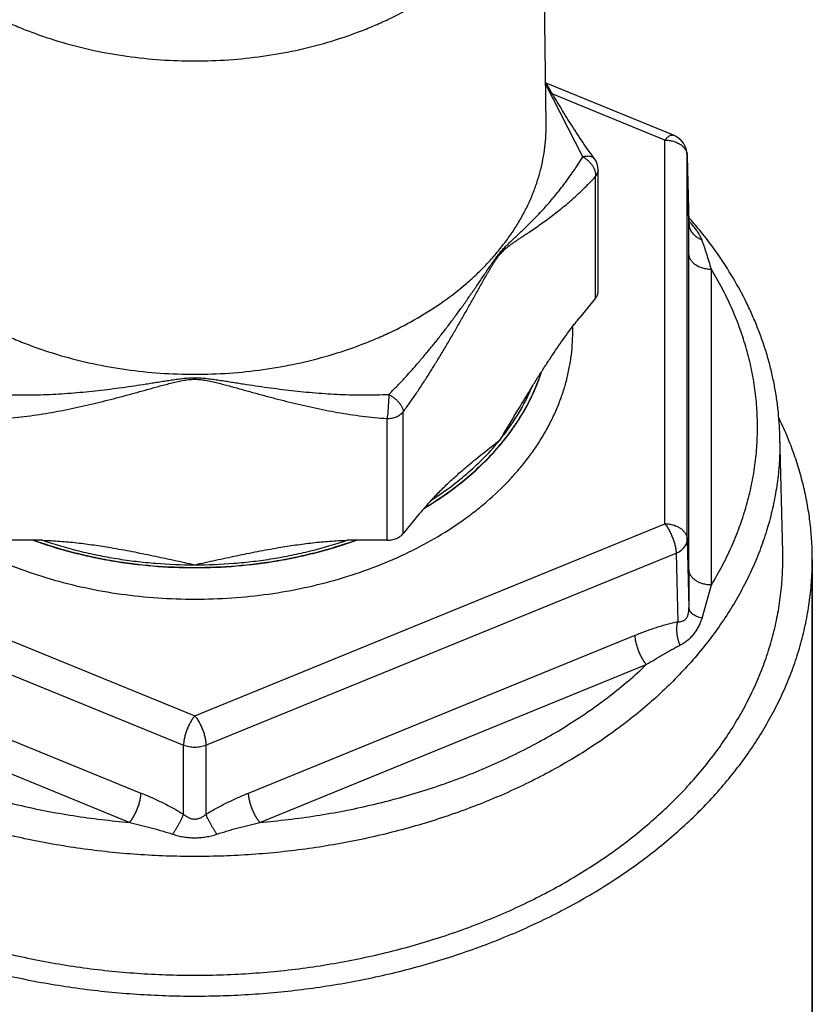
# Model space of a CAD drawing. Units: inches. Extents: x 0 to 22.3, y -0.1 to 17.2.
# Drawn here: x 10.4 to 10.9, y 2.5 to 3.2 of the extents above; entities that cross this region are included whole.
import ezdxf

# ---------------------------------------------------------------- set-up
doc = ezdxf.new("R2010")
doc.units = ezdxf.units.IN
doc.header["$LTSCALE"] = 1.21
doc.header["$MEASUREMENT"] = 0
doc.layers.get('0').update_dxf_attribs({"linetype": 'CONTINUOUS'})
doc.layers.add('AXIS', color=7, linetype='CONTINUOUS')

msp = doc.modelspace()

# ---------------------------------------------------------------- linework, layer by layer
at = {"color": 9, "linetype": 'CONTINUOUS'}
for p, q in [((10.78653, 3.01445), (10.78653, 3.09575)), ((10.64724, 2.8527), (10.64724, 2.934)), ((10.65807, 2.85712), (10.65807, 2.93842))]:
    msp.add_line(p, q, dxfattribs=at)
at = {"color": 7, "linetype": 'CONTINUOUS'}
for p, q in [((10.78653, 3.01445), (10.77584, 3.00137)), ((10.66875, 2.87021), (10.65807, 2.85712)), ((10.41169, 2.8527), (10.39032, 2.8527)), ((10.41131, 2.8527), (10.41165, 2.85258)), ((10.64724, 2.8527), (10.62587, 2.8527)), ((10.62592, 2.85258), (10.62625, 2.8527)), ((10.93128, 2.8398), (10.93128, 2.26527))]:
    msp.add_line(p, q, dxfattribs=at)
for centre, radius, start, end in [((12.01001, 2.16774), 1.49089, 148.1101, 148.69691), ((14.07901, 0.91408), 3.91006, 148.75287, 149.14637), ((10.82248, 2.74461), 0.19851, 137.22777, 140.75047), ((10.41166, 2.65161), 0.20109, 88.45474, 89.99241), ((10.62595, 2.64759), 0.20512, 90.02267, 91.53019), ((10.71515, 2.8398), 0.19644, 0.00015, 1.41474)]:
    msp.add_arc(centre, radius, start, end, dxfattribs=at)
for points, knots in [([(10.78653, 3.01445), (10.78679, 3.01478), (10.78727, 3.01546), (10.78772, 3.01639), (10.78797, 3.01714), (10.7881, 3.01772), (10.78818, 3.01829), (10.7882, 3.01868), (10.7882, 3.01887)], [0, 0, 0, 0, 0.262414, 0.514492, 0.637606, 0.759245, 0.879878, 1, 1, 1, 1]), ([(10.74415, 2.95536), (10.74544, 2.95743), (10.74802, 2.96155), (10.75193, 2.96766), (10.75586, 2.97368), (10.75981, 2.97958), (10.76377, 2.98533), (10.76776, 2.99089), (10.77111, 2.99539), (10.77381, 2.99885), (10.77516, 3.00054), (10.77584, 3.00137)], [0, 0, 0, 0, 0.130973, 0.260899, 0.38953, 0.516567, 0.64165, 0.764327, 0.884024, 0.942535, 1, 1, 1, 1]), ([(10.67213, 2.87423), (10.67694, 2.8771), (10.68623, 2.88311), (10.69925, 2.89302), (10.71112, 2.90364), (10.72174, 2.91491), (10.73104, 2.92675), (10.7377, 2.9371), (10.74229, 2.94557), (10.74534, 2.95199), (10.74803, 2.95848), (10.74959, 2.96288), (10.7503, 2.96509)], [0, 0, 0, 0, 0.137198, 0.270771, 0.400663, 0.526913, 0.649663, 0.769159, 0.827813, 0.885796, 0.94317, 1, 1, 1, 1]), ([(10.7223, 2.91935), (10.72459, 2.92215), (10.72894, 2.92786), (10.73385, 2.93532), (10.7374, 2.94141), (10.74065, 2.9475), (10.74283, 2.95219), (10.74415, 2.95536)], [0, 0, 0, 0, 0.257099, 0.509184, 0.633485, 0.756686, 1, 1, 1, 1]), ([(10.93128, 2.8398), (10.93128, 2.84381), (10.93105, 2.85185), (10.92999, 2.86389), (10.92823, 2.87588), (10.92577, 2.88781), (10.92262, 2.89966), (10.91878, 2.91141), (10.91425, 2.92303), (10.91081, 2.93064), (10.90897, 2.93442)], [0, 0, 0, 0, 0.12288, 0.245971, 0.369476, 0.493599, 0.618533, 0.744464, 0.871566, 1, 1, 1, 1]), ([(10.67676, 2.87941), (10.6812, 2.88226), (10.68976, 2.88819), (10.70175, 2.89789), (10.71264, 2.90822), (10.71922, 2.91558), (10.7223, 2.91935)], [0, 0, 0, 0, 0.260114, 0.513482, 0.760067, 1, 1, 1, 1]), ([(10.70135, 2.9026), (10.70309, 2.90406), (10.70658, 2.90693), (10.71355, 2.91253), (10.71881, 2.91663), (10.7223, 2.91935)], [0, 0, 0, 0, 0.254452, 0.505061, 1, 1, 1, 1]), ([(10.67676, 2.87942), (10.67879, 2.88161), (10.68285, 2.88583), (10.68905, 2.8918), (10.69519, 2.89735), (10.69931, 2.90088), (10.70135, 2.9026)], [0, 0, 0, 0, 0.265391, 0.518984, 0.763163, 1, 1, 1, 1]), ([(10.64724, 2.8527), (10.64832, 2.8527), (10.64994, 2.85285), (10.65202, 2.85335), (10.65349, 2.85386), (10.65485, 2.8545), (10.65608, 2.85526), (10.65716, 2.85612), (10.65779, 2.85678), (10.65807, 2.85712)], [0, 0, 0, 0, 0.269596, 0.401712, 0.530573, 0.655333, 0.775352, 0.890257, 1, 1, 1, 1]), ([(10.41165, 2.85258), (10.42001, 2.84959), (10.43284, 2.84566), (10.45032, 2.84155), (10.46825, 2.83813), (10.49109, 2.83528), (10.51878, 2.83414), (10.54647, 2.83528), (10.56931, 2.83813), (10.58725, 2.84155), (10.60472, 2.84566), (10.61755, 2.84959), (10.62592, 2.85258)], [0, 0, 0, 0, 0.122071, 0.184096, 0.246646, 0.37289, 0.5, 0.62711, 0.753354, 0.815904, 0.877929, 1, 1, 1, 1]), ([(10.41709, 2.85263), (10.41901, 2.85258), (10.42286, 2.85242), (10.42862, 2.85206), (10.43436, 2.85157), (10.44199, 2.85078), (10.45146, 2.84955), (10.45901, 2.84836), (10.46276, 2.84773)], [0, 0, 0, 0, 0.125709, 0.251265, 0.376628, 0.501772, 0.75135, 1, 1, 1, 1]), ([(10.41709, 2.85263), (10.42507, 2.84992), (10.4373, 2.84636), (10.45392, 2.84263), (10.46665, 2.84031), (10.47954, 2.83851), (10.49691, 2.83678), (10.51003, 2.83626), (10.51878, 2.83626)], [0, 0, 0, 0, 0.244621, 0.368746, 0.493833, 0.619698, 0.746152, 1, 1, 1, 1]), ([(10.51878, 2.83626), (10.52753, 2.83626), (10.54065, 2.83678), (10.55802, 2.83851), (10.57091, 2.84031), (10.58364, 2.84263), (10.60026, 2.84636), (10.61249, 2.84992), (10.62047, 2.85263)], [0, 0, 0, 0, 0.253848, 0.380302, 0.506167, 0.631254, 0.755379, 1, 1, 1, 1]), ([(10.5748, 2.84773), (10.57856, 2.84836), (10.5861, 2.84955), (10.59557, 2.85078), (10.6032, 2.85157), (10.60894, 2.85206), (10.6147, 2.85242), (10.61855, 2.85258), (10.62047, 2.85263)], [0, 0, 0, 0, 0.24865, 0.498228, 0.623372, 0.748735, 0.874291, 1, 1, 1, 1]), ([(10.46276, 2.84773), (10.46748, 2.84693), (10.47688, 2.84521), (10.49091, 2.84237), (10.50486, 2.83936), (10.51414, 2.83729), (10.51878, 2.83626)], [0, 0, 0, 0, 0.251036, 0.501199, 0.750754, 1, 1, 1, 1]), ([(10.51878, 2.83626), (10.52342, 2.83729), (10.5327, 2.83936), (10.54665, 2.84237), (10.56068, 2.84521), (10.57008, 2.84693), (10.5748, 2.84773)], [0, 0, 0, 0, 0.249246, 0.498801, 0.748964, 1, 1, 1, 1]), ([(10.11096, 2.79597), (10.11193, 2.79146), (10.11417, 2.78247), (10.11841, 2.76916), (10.12351, 2.756), (10.12949, 2.74303), (10.13631, 2.73027), (10.14396, 2.71775), (10.15244, 2.70549), (10.16491, 2.68942), (10.18249, 2.67015), (10.2022, 2.65242), (10.21931, 2.63906), (10.23756, 2.62606), (10.26194, 2.61101), (10.29321, 2.59509), (10.32643, 2.58129), (10.36132, 2.56975), (10.39757, 2.56055), (10.43488, 2.55378), (10.47291, 2.5495), (10.51134, 2.54774), (10.54984, 2.54852), (10.58806, 2.55183), (10.62569, 2.55764), (10.66239, 2.56591), (10.69784, 2.57656), (10.73174, 2.5895), (10.76379, 2.60462), (10.79372, 2.62179), (10.82127, 2.64086), (10.8462, 2.66168), (10.86828, 2.68406), (10.88427, 2.70402), (10.89541, 2.72057), (10.90288, 2.73315), (10.90951, 2.74596), (10.91529, 2.75898), (10.9202, 2.77217), (10.92423, 2.78552), (10.92737, 2.79898), (10.92963, 2.81254), (10.93098, 2.82615), (10.93128, 2.83525), (10.93128, 2.8398)], [0, 0, 0, 0, 0.012929, 0.02597, 0.039147, 0.052482, 0.065993, 0.079697, 0.09361, 0.107744, 0.136701, 0.16663, 0.181968, 0.197551, 0.229428, 0.262217, 0.295841, 0.3302, 0.365176, 0.400635, 0.436432, 0.472416, 0.50843, 0.544318, 0.579926, 0.615104, 0.649716, 0.683637, 0.71676, 0.748996, 0.780286, 0.810595, 0.839924, 0.868308, 0.882172, 0.895831, 0.9093, 0.922597, 0.935741, 0.948755, 0.961662, 0.974487, 0.987257, 1, 1, 1, 1]), ([(10.12597, 2.8398), (10.12597, 2.83525), (10.12629, 2.82615), (10.12771, 2.81253), (10.13008, 2.79898), (10.13338, 2.78553), (10.13762, 2.77221), (10.14277, 2.75905), (10.14883, 2.7461), (10.15578, 2.73337), (10.16361, 2.7209), (10.17229, 2.70871), (10.18181, 2.69684), (10.19214, 2.68532), (10.20325, 2.67418), (10.21921, 2.65973), (10.23652, 2.64626), (10.25499, 2.63384), (10.2696, 2.62494), (10.2848, 2.61655), (10.30057, 2.60871), (10.31686, 2.60142), (10.33935, 2.59242), (10.36261, 2.58466), (10.38647, 2.57815), (10.41096, 2.57244), (10.44221, 2.56692), (10.48031, 2.56293), (10.51878, 2.5616), (10.55725, 2.56293), (10.59535, 2.56692), (10.6266, 2.57244), (10.65109, 2.57815), (10.67495, 2.58466), (10.69821, 2.59242), (10.7207, 2.60142), (10.73699, 2.60871), (10.75276, 2.61655), (10.76796, 2.62494), (10.78257, 2.63384), (10.80104, 2.64626), (10.81835, 2.65973), (10.83431, 2.67418), (10.84543, 2.68532), (10.85575, 2.69684), (10.86527, 2.70871), (10.87395, 2.7209), (10.88178, 2.73337), (10.88873, 2.7461), (10.89479, 2.75905), (10.89994, 2.77221), (10.90418, 2.78553), (10.90748, 2.79898), (10.90985, 2.81253), (10.91127, 2.82615), (10.91159, 2.83525), (10.91159, 2.8398)], [0, 0, 0, 0, 0.012854, 0.025739, 0.038685, 0.051722, 0.064877, 0.078177, 0.091644, 0.105301, 0.119167, 0.133256, 0.147582, 0.162156, 0.176984, 0.192072, 0.223021, 0.238887, 0.255006, 0.271369, 0.287967, 0.30479, 0.321823, 0.356458, 0.374033, 0.391753, 0.427548, 0.463687, 0.5, 0.536313, 0.572452, 0.608247, 0.625967, 0.643542, 0.678177, 0.69521, 0.712033, 0.728631, 0.744994, 0.761113, 0.776979, 0.807928, 0.823016, 0.837844, 0.852418, 0.866744, 0.880833, 0.894699, 0.908356, 0.921823, 0.935123, 0.948278, 0.961315, 0.974261, 0.987146, 1, 1, 1, 1])]:
    msp.add_open_spline(points, degree=3, knots=knots, dxfattribs=at)
at = {"layer": 'AXIS', "color": 7, "linetype": 'CONTINUOUS'}
for p, q in [((10.75351, 3.13098), (10.75095, 3.33851)), ((10.75417, 3.1569), (10.75317, 3.15862)), ((10.83846, 3.1233), (10.75356, 3.15796)), ((10.75566, 3.15436), (10.75417, 3.1569)), ((10.75718, 3.15178), (10.75566, 3.15436)), ((10.84891, 3.0648), (10.84779, 3.10979)), ((10.7882, 3.01887), (10.7882, 3.10017)), ((10.84892, 3.06455), (10.84891, 3.0648)), ((10.91153, 2.84465), (10.9096, 2.92259)), ((10.93128, 2.26527), (10.93128, 2.8398))]:
    msp.add_line(p, q, dxfattribs=at)
at = {"layer": 'AXIS', "color": 9, "linetype": 'CONTINUOUS'}
for p, q in [((10.778, 3.10886), (10.75319, 3.15716)), ((10.83279, 3.12002), (10.75787, 3.1506)), ((10.75352, 3.12953), (10.75351, 3.13097)), ((10.83279, 2.86363), (10.83279, 3.12002)), ((10.84779, 3.1096), (10.84779, 3.10979)), ((10.84779, 3.1096), (10.84891, 3.06471)), ((10.84779, 2.85321), (10.84779, 3.1096)), ((10.84884, 3.04402), (10.84891, 3.06471)), ((10.84891, 3.06471), (10.84891, 3.0648)), ((10.84884, 2.8332), (10.84884, 3.04402)), ((10.86384, 2.82278), (10.86384, 3.03359)), ((10.20477, 2.86363), (10.51878, 2.73544)), ((10.51878, 2.73544), (10.83279, 2.86363)), ((10.84779, 2.85321), (10.84891, 2.80741)), ((10.19727, 2.84403), (10.51128, 2.71583)), ((10.52628, 2.71583), (10.84029, 2.84403)), ((10.84029, 2.84403), (10.84141, 2.79822)), ((10.8576, 2.80061), (10.86384, 2.82278)), ((10.22465, 2.78919), (10.48285, 2.68378)), ((10.55471, 2.68378), (10.81291, 2.78919)), ((10.21715, 2.76958), (10.47535, 2.66418)), ((10.56221, 2.66418), (10.82041, 2.76958)), ((10.51128, 2.66957), (10.51128, 2.71583)), ((10.52628, 2.71583), (10.52628, 2.66957))]:
    msp.add_line(p, q, dxfattribs=at)
at = {"layer": 'AXIS', "color": 7, "linetype": 'CONTINUOUS'}
for points in [[(10.78576, 3.10759), (10.78463, 3.10914), (10.78347, 3.11075), (10.78232, 3.11236), (10.78119, 3.11396), (10.78008, 3.11555), (10.77899, 3.11714), (10.77792, 3.11871), (10.77686, 3.12028), (10.77582, 3.12184), (10.7748, 3.12338), (10.77379, 3.12492), (10.7728, 3.12644), (10.77182, 3.12795), (10.77086, 3.12945), (10.76991, 3.13093), (10.76898, 3.13241), (10.76806, 3.13387), (10.76715, 3.13532), (10.76626, 3.13676), (10.76537, 3.13818), (10.76451, 3.1396), (10.76365, 3.141), (10.7628, 3.14239), (10.76197, 3.14377), (10.76114, 3.14513), (10.76033, 3.14648), (10.75952, 3.14783), (10.75873, 3.14916), (10.75795, 3.15048), (10.75718, 3.15178)], [(10.84924, 3.063), (10.84924, 3.06299), (10.84925, 3.06298), (10.84925, 3.06298), (10.84925, 3.06298), (10.84924, 3.063), (10.84923, 3.06302), (10.84922, 3.06305), (10.8492, 3.0631), (10.84918, 3.06315), (10.84916, 3.06322), (10.84914, 3.06329), (10.84911, 3.06338), (10.84909, 3.06347), (10.84906, 3.06358), (10.84903, 3.06369), (10.84901, 3.06381), (10.84899, 3.06395), (10.84897, 3.06409), (10.84895, 3.06424), (10.84893, 3.06439), (10.84892, 3.06455)]]:
    msp.add_lwpolyline(points, dxfattribs=at)
for centre, radius, start, end in [((10.83279, 3.10941), 0.015, 1.42848, 67.79229), ((10.7757, 3.10017), 0.0125, 0.00004, 36.38568), ((10.63776, 2.88181), 0.28166, 39.23478, 41.46516)]:
    msp.add_arc(centre, radius, start, end, dxfattribs=at)
at = {"layer": 'AXIS', "color": 9, "linetype": 'CONTINUOUS'}
for centre, radius, start, end in [((10.84027, 3.10941), 0.00752, 2.85535, 3.88011), ((10.84029, 3.10941), 0.0075, 1.41442, 2.85545), ((10.80556, 3.02403), 0.06017, 39.30024, 43.93825), ((10.86004, 3.06493), 0.01114, 181.1383, 189.40237), ((10.86012, 3.06494), 0.01122, 189.39782, 190.1305), ((10.64498, 2.99183), 0.12627, 0.00022, 1.64819), ((10.71419, 2.91776), 0.19548, 0.00015, 1.41438), ((16.03683, 2.83296), 5.18799, 179.99739, 180.28224)]:
    msp.add_arc(centre, radius, start, end, dxfattribs=at)
for points, knots in [([(10.2866, 3.33708), (10.2866, 3.3344), (10.28679, 3.32901), (10.28763, 3.32096), (10.28903, 3.31295), (10.29098, 3.305), (10.29348, 3.29713), (10.29653, 3.28936), (10.30011, 3.2817), (10.30422, 3.27417), (10.30885, 3.2668), (10.31398, 3.2596), (10.3196, 3.25259), (10.32571, 3.24578), (10.33228, 3.23919), (10.34171, 3.23065), (10.35194, 3.22269), (10.36286, 3.21534), (10.37446, 3.20828), (10.38668, 3.20189), (10.39943, 3.19618), (10.41272, 3.19086), (10.42998, 3.1851), (10.45143, 3.17969), (10.47352, 3.17579), (10.49604, 3.17343), (10.51878, 3.17264), (10.54152, 3.17343), (10.56404, 3.17579), (10.58613, 3.17969), (10.60758, 3.1851), (10.62484, 3.19086), (10.63813, 3.19618), (10.65088, 3.20189), (10.6631, 3.20828), (10.6747, 3.21534), (10.68562, 3.22269), (10.69585, 3.23065), (10.70528, 3.23919), (10.71185, 3.24578), (10.71796, 3.25259), (10.72358, 3.2596), (10.72871, 3.2668), (10.73334, 3.27417), (10.73745, 3.2817), (10.74103, 3.28936), (10.74408, 3.29713), (10.74658, 3.305), (10.74853, 3.31295), (10.74993, 3.32096), (10.75077, 3.32901), (10.75096, 3.3344), (10.75096, 3.33708)], [0, 0, 0, 0, 0.012854, 0.02574, 0.038686, 0.051723, 0.064879, 0.078179, 0.091647, 0.105304, 0.11917, 0.13326, 0.147586, 0.16216, 0.176989, 0.192077, 0.223027, 0.238893, 0.255012, 0.287968, 0.304791, 0.321825, 0.35646, 0.39175, 0.427546, 0.463686, 0.5, 0.536314, 0.572454, 0.60825, 0.64354, 0.678175, 0.695209, 0.712032, 0.744988, 0.761107, 0.776973, 0.807923, 0.823011, 0.83784, 0.852414, 0.86674, 0.88083, 0.894696, 0.908353, 0.921821, 0.935121, 0.948277, 0.961314, 0.97426, 0.987146, 1, 1, 1, 1]), ([(10.28404, 3.12953), (10.28404, 3.12681), (10.28423, 3.12137), (10.28508, 3.11323), (10.28649, 3.10513), (10.28847, 3.09709), (10.291, 3.08914), (10.29408, 3.08127), (10.2977, 3.07353), (10.30185, 3.06592), (10.30653, 3.05847), (10.31172, 3.05119), (10.31741, 3.0441), (10.32358, 3.03721), (10.33022, 3.03055), (10.33976, 3.02192), (10.3501, 3.01387), (10.36114, 3.00645), (10.37286, 2.9993), (10.38522, 2.99284), (10.39811, 2.98707), (10.41155, 2.98169), (10.42901, 2.97587), (10.45069, 2.9704), (10.47302, 2.96645), (10.49579, 2.96407), (10.51111, 2.96354), (10.51878, 2.96354)], [0, 0, 0, 0, 0.025709, 0.05148, 0.077373, 0.103447, 0.129758, 0.156357, 0.183293, 0.210608, 0.23834, 0.266519, 0.295173, 0.324321, 0.353978, 0.384154, 0.446053, 0.477787, 0.510025, 0.575935, 0.609581, 0.643649, 0.71292, 0.7835, 0.855092, 0.927372, 1, 1, 1, 1]), ([(10.51878, 2.96354), (10.52645, 2.96354), (10.54177, 2.96407), (10.56454, 2.96645), (10.58687, 2.9704), (10.60856, 2.97587), (10.62601, 2.98169), (10.63945, 2.98707), (10.65234, 2.99284), (10.6647, 2.9993), (10.67642, 3.00645), (10.68746, 3.01387), (10.6978, 3.02192), (10.70734, 3.03055), (10.71398, 3.03721), (10.72015, 3.0441), (10.72584, 3.05119), (10.73103, 3.05847), (10.73571, 3.06592), (10.73986, 3.07353), (10.74348, 3.08127), (10.74656, 3.08914), (10.74909, 3.09709), (10.75107, 3.10513), (10.75248, 3.11323), (10.75333, 3.12137), (10.75352, 3.12681), (10.75352, 3.12953)], [0, 0, 0, 0, 0.072628, 0.144908, 0.2165, 0.28708, 0.356351, 0.390419, 0.424065, 0.489975, 0.522213, 0.553947, 0.615846, 0.646022, 0.675679, 0.704827, 0.733481, 0.76166, 0.789392, 0.816707, 0.843643, 0.870242, 0.896553, 0.922627, 0.94852, 0.974291, 1, 1, 1, 1]), ([(10.83279, 3.12002), (10.83305, 3.12034), (10.83344, 3.12079), (10.83398, 3.12135), (10.83449, 3.12184), (10.83512, 3.12237), (10.83587, 3.12288), (10.83648, 3.12318), (10.83695, 3.12334), (10.83728, 3.12341), (10.8376, 3.12345), (10.8379, 3.12344), (10.83819, 3.1234), (10.83837, 3.12334), (10.83846, 3.1233)], [0, 0, 0, 0, 0.176345, 0.259025, 0.337863, 0.483642, 0.613391, 0.727549, 0.779259, 0.82776, 0.873481, 0.916971, 0.958891, 1, 1, 1, 1]), ([(10.83279, 3.12002), (10.83374, 3.12002), (10.83562, 3.11989), (10.83835, 3.11933), (10.84049, 3.11856), (10.84206, 3.11777), (10.84348, 3.11691), (10.84474, 3.11589), (10.84579, 3.11474), (10.84644, 3.11384), (10.84698, 3.1129), (10.84738, 3.11193), (10.84766, 3.11093), (10.84775, 3.11026), (10.84777, 3.10992)], [0, 0, 0, 0, 0.144134, 0.2857, 0.422371, 0.488323, 0.552418, 0.674529, 0.73266, 0.78891, 0.843463, 0.89659, 0.948632, 1, 1, 1, 1]), ([(10.64839, 2.95012), (10.65011, 2.95181), (10.65352, 2.95526), (10.65855, 2.96057), (10.66352, 2.96605), (10.66844, 2.97166), (10.6733, 2.9774), (10.67809, 2.98324), (10.68282, 2.98919), (10.68747, 2.99522), (10.69205, 3.00132), (10.69656, 3.00749), (10.70099, 3.01372), (10.70463, 3.01895), (10.7075, 3.02315), (10.70964, 3.0263), (10.71176, 3.02944), (10.71386, 3.03257), (10.71561, 3.03516), (10.71701, 3.0372), (10.71805, 3.03871), (10.71909, 3.04018), (10.72013, 3.04161), (10.72117, 3.04299), (10.72221, 3.0443), (10.72325, 3.04553), (10.72428, 3.04669), (10.7253, 3.04779), (10.72663, 3.04916), (10.72828, 3.05078), (10.73025, 3.05265), (10.73218, 3.05446), (10.73409, 3.05625), (10.73597, 3.05802), (10.73845, 3.06038), (10.7415, 3.06333), (10.7451, 3.06694), (10.74862, 3.0706), (10.75208, 3.07435), (10.75549, 3.07819), (10.75884, 3.08213), (10.76214, 3.0862), (10.76652, 3.09185), (10.77192, 3.09935), (10.77599, 3.10561), (10.778, 3.10886)], [0, 0, 0, 0, 0.035159, 0.070801, 0.106833, 0.143181, 0.179781, 0.216581, 0.253539, 0.290614, 0.327773, 0.36498, 0.402201, 0.43939, 0.457953, 0.476478, 0.494943, 0.513315, 0.531531, 0.540546, 0.54947, 0.558269, 0.5669, 0.575311, 0.583453, 0.591295, 0.598838, 0.60611, 0.613156, 0.626745, 0.639889, 0.65276, 0.665455, 0.678032, 0.690527, 0.715364, 0.740101, 0.76483, 0.789629, 0.814571, 0.839729, 0.865182, 0.891012, 0.944163, 1, 1, 1, 1]), ([(10.778, 3.10886), (10.77821, 3.10892), (10.77864, 3.10904), (10.77927, 3.10917), (10.77988, 3.10928), (10.78067, 3.10937), (10.78161, 3.10941), (10.78268, 3.10932), (10.78364, 3.10909), (10.78436, 3.10878), (10.78486, 3.10847), (10.7852, 3.10821), (10.7855, 3.10791), (10.78568, 3.1077), (10.78576, 3.10759)], [0, 0, 0, 0, 0.07954, 0.1569, 0.231911, 0.304502, 0.442101, 0.569579, 0.687413, 0.796845, 0.849101, 0.900116, 0.950276, 1, 1, 1, 1]), ([(10.778, 3.10886), (10.77831, 3.10869), (10.77893, 3.10832), (10.77983, 3.1077), (10.7807, 3.10703), (10.7818, 3.10606), (10.78306, 3.10474), (10.78435, 3.10302), (10.78537, 3.10121), (10.78599, 3.09965), (10.78631, 3.09841), (10.78652, 3.09722), (10.78656, 3.09633), (10.78653, 3.09575)], [0, 0, 0, 0, 0.065664, 0.132119, 0.199096, 0.266316, 0.400291, 0.531876, 0.659021, 0.780039, 0.837914, 0.89389, 1, 1, 1, 1]), ([(10.78653, 3.09575), (10.78679, 3.09608), (10.78727, 3.09676), (10.78772, 3.09768), (10.78797, 3.09844), (10.7881, 3.09902), (10.78818, 3.09959), (10.7882, 3.09998), (10.7882, 3.10017)], [0, 0, 0, 0, 0.262414, 0.514492, 0.637606, 0.759245, 0.879878, 1, 1, 1, 1]), ([(10.65807, 2.93842), (10.65948, 2.94034), (10.66228, 2.94424), (10.66642, 2.95024), (10.67053, 2.95642), (10.67461, 2.96276), (10.67866, 2.96924), (10.68268, 2.97582), (10.68668, 2.98251), (10.69065, 2.98927), (10.69459, 2.9961), (10.69852, 3.00298), (10.70243, 3.0099), (10.70568, 3.01568), (10.70828, 3.02031), (10.71024, 3.02378), (10.71219, 3.02724), (10.71383, 3.0301), (10.71515, 3.03237), (10.71614, 3.03406), (10.71714, 3.03573), (10.71815, 3.03737), (10.71916, 3.03896), (10.72019, 3.04049), (10.72122, 3.04194), (10.72227, 3.04329), (10.72331, 3.04451), (10.72436, 3.04561), (10.72539, 3.0466), (10.72642, 3.0475), (10.72743, 3.04834), (10.72876, 3.04937), (10.73041, 3.05059), (10.73238, 3.05197), (10.73435, 3.05332), (10.73631, 3.05464), (10.73826, 3.05595), (10.74022, 3.05726), (10.74283, 3.05901), (10.7461, 3.06124), (10.75004, 3.06399), (10.754, 3.06683), (10.75797, 3.0698), (10.76198, 3.07292), (10.76601, 3.07619), (10.77007, 3.07965), (10.77416, 3.08332), (10.77975, 3.08861), (10.78384, 3.09282), (10.78653, 3.09575)], [0, 0, 0, 0, 0.034575, 0.06994, 0.105968, 0.142553, 0.179605, 0.21705, 0.254821, 0.292862, 0.331122, 0.369554, 0.408111, 0.446739, 0.466057, 0.485361, 0.504627, 0.52382, 0.53337, 0.542871, 0.552303, 0.561634, 0.570819, 0.57979, 0.588456, 0.596722, 0.604522, 0.611853, 0.618772, 0.625362, 0.631706, 0.637868, 0.649829, 0.661499, 0.673011, 0.684444, 0.695843, 0.70724, 0.71866, 0.741634, 0.764876, 0.788477, 0.812519, 0.837082, 0.862245, 0.88809, 0.914701, 0.942163, 1, 1, 1, 1]), ([(10.8576, 3.05321), (10.85704, 3.05343), (10.85597, 3.05393), (10.85446, 3.05486), (10.8531, 3.05593), (10.8519, 3.05714), (10.85087, 3.05847), (10.85005, 3.0599), (10.84944, 3.0614), (10.84917, 3.06244), (10.84908, 3.06297)], [0, 0, 0, 0, 0.132501, 0.262974, 0.391197, 0.517069, 0.640631, 0.762068, 0.881708, 1, 1, 1, 1]), ([(10.8576, 3.05321), (10.85732, 3.05396), (10.85665, 3.05547), (10.85539, 3.05768), (10.85386, 3.05992), (10.85272, 3.0614), (10.85212, 3.06214)], [0, 0, 0, 0, 0.227706, 0.469093, 0.726295, 1, 1, 1, 1]), ([(10.86384, 3.03359), (10.86336, 3.03533), (10.86238, 3.03874), (10.86084, 3.04375), (10.85951, 3.04781), (10.85842, 3.05094), (10.85787, 3.05246), (10.8576, 3.05321)], [0, 0, 0, 0, 0.261918, 0.51725, 0.764188, 0.88371, 1, 1, 1, 1]), ([(10.86384, 3.03359), (10.86287, 3.03359), (10.86096, 3.03373), (10.85818, 3.03431), (10.856, 3.03511), (10.85442, 3.03593), (10.85299, 3.03683), (10.85173, 3.03788), (10.85069, 3.03907), (10.85005, 3.03999), (10.84953, 3.04096), (10.84916, 3.04196), (10.84892, 3.04298), (10.84885, 3.04367), (10.84884, 3.04402)], [0, 0, 0, 0, 0.144634, 0.286589, 0.423447, 0.489403, 0.553439, 0.675257, 0.73319, 0.789231, 0.843595, 0.896583, 0.948571, 1, 1, 1, 1]), ([(10.86384, 2.82278), (10.86635, 2.82689), (10.87109, 2.83521), (10.87734, 2.84804), (10.88265, 2.86107), (10.88702, 2.87428), (10.89043, 2.88763), (10.89287, 2.90109), (10.89434, 2.91462), (10.89483, 2.92819), (10.89434, 2.94175), (10.89287, 2.95528), (10.89043, 2.96874), (10.88702, 2.98209), (10.88265, 2.9953), (10.87734, 3.00834), (10.87109, 3.02116), (10.86635, 3.02948), (10.86384, 3.03359)], [0, 0, 0, 0, 0.06501, 0.129061, 0.192259, 0.254723, 0.316585, 0.377984, 0.439071, 0.5, 0.560929, 0.622016, 0.683415, 0.745277, 0.807741, 0.870939, 0.93499, 1, 1, 1, 1]), ([(10.26631, 2.99183), (10.26631, 2.9889), (10.26652, 2.98305), (10.26743, 2.9743), (10.26895, 2.96559), (10.27108, 2.95695), (10.2738, 2.94838), (10.27711, 2.93993), (10.281, 2.9316), (10.28547, 2.92342), (10.2905, 2.9154), (10.29608, 2.90757), (10.3022, 2.89995), (10.31112, 2.88999), (10.321, 2.8806), (10.33171, 2.87184), (10.3432, 2.86331), (10.35865, 2.85344), (10.37857, 2.84302), (10.39983, 2.83404), (10.42222, 2.82657), (10.44554, 2.82068), (10.46956, 2.81644), (10.49405, 2.81387), (10.51878, 2.81302), (10.54351, 2.81387), (10.568, 2.81644), (10.59202, 2.82068), (10.61534, 2.82657), (10.63773, 2.83404), (10.65899, 2.84302), (10.67891, 2.85344), (10.69436, 2.86331), (10.70585, 2.87184), (10.71656, 2.8806), (10.72644, 2.88999), (10.73536, 2.89995), (10.74148, 2.90757), (10.74706, 2.9154), (10.75209, 2.92342), (10.75656, 2.9316), (10.76045, 2.93993), (10.76376, 2.94838), (10.76649, 2.95695), (10.76861, 2.96559), (10.77013, 2.9743), (10.77105, 2.98305), (10.77125, 2.9889), (10.77125, 2.99183)], [0, 0, 0, 0, 0.012855, 0.025741, 0.038688, 0.051725, 0.064881, 0.078181, 0.091649, 0.105307, 0.119174, 0.133264, 0.147591, 0.162166, 0.192073, 0.207423, 0.223033, 0.255012, 0.287968, 0.321819, 0.356456, 0.391747, 0.427544, 0.463685, 0.5, 0.536315, 0.572456, 0.608253, 0.643544, 0.678181, 0.712032, 0.744988, 0.776967, 0.792577, 0.807927, 0.837834, 0.852409, 0.866736, 0.880826, 0.894693, 0.908351, 0.921819, 0.935119, 0.948275, 0.961312, 0.974259, 0.987145, 1, 1, 1, 1]), ([(10.38917, 2.95012), (10.3919, 2.94999), (10.39736, 2.9498), (10.40554, 2.94972), (10.4137, 2.94983), (10.42184, 2.95012), (10.42995, 2.95057), (10.44073, 2.95135), (10.45149, 2.9524), (10.46221, 2.95367), (10.47025, 2.95473), (10.47827, 2.95587), (10.48496, 2.95689), (10.49031, 2.95773), (10.49433, 2.95837), (10.49835, 2.95901), (10.50171, 2.95953), (10.50441, 2.95993), (10.50644, 2.96022), (10.50847, 2.96049), (10.51052, 2.96074), (10.51257, 2.96095), (10.51463, 2.96112), (10.5167, 2.96123), (10.51809, 2.96125), (10.51878, 2.96125)], [0, 0, 0, 0, 0.06297, 0.125744, 0.188342, 0.250793, 0.313124, 0.375364, 0.499682, 0.561818, 0.623972, 0.686173, 0.748451, 0.779632, 0.810851, 0.842119, 0.873451, 0.88915, 0.904875, 0.920632, 0.936426, 0.952263, 0.968142, 0.98406, 1, 1, 1, 1]), ([(10.51878, 2.96125), (10.51947, 2.96125), (10.52086, 2.96123), (10.52293, 2.96112), (10.52499, 2.96095), (10.52704, 2.96074), (10.52909, 2.96049), (10.53112, 2.96022), (10.53315, 2.95993), (10.53585, 2.95953), (10.53921, 2.95901), (10.54323, 2.95837), (10.54725, 2.95773), (10.5526, 2.95689), (10.55929, 2.95587), (10.56732, 2.95473), (10.57535, 2.95367), (10.58607, 2.9524), (10.59683, 2.95135), (10.60761, 2.95057), (10.61572, 2.95012), (10.62386, 2.94983), (10.63202, 2.94972), (10.6402, 2.9498), (10.64566, 2.94999), (10.64839, 2.95012)], [0, 0, 0, 0, 0.01594, 0.031857, 0.047737, 0.063573, 0.079368, 0.095125, 0.11085, 0.126548, 0.157881, 0.189149, 0.220368, 0.251549, 0.313827, 0.376028, 0.438182, 0.500318, 0.624636, 0.686876, 0.749207, 0.811658, 0.874257, 0.93703, 1, 1, 1, 1]), ([(10.6718, 2.87384), (10.67664, 2.87673), (10.686, 2.88277), (10.69913, 2.89273), (10.71108, 2.90342), (10.72177, 2.91476), (10.72963, 2.92476), (10.7352, 2.93301), (10.73899, 2.93927), (10.74242, 2.94564), (10.74548, 2.9521), (10.74817, 2.95864), (10.74972, 2.96307), (10.75043, 2.96529)], [0, 0, 0, 0, 0.137268, 0.270888, 0.400803, 0.527052, 0.649778, 0.709912, 0.769269, 0.827897, 0.885853, 0.943198, 1, 1, 1, 1]), ([(10.39032, 2.934), (10.3931, 2.93419), (10.39865, 2.93465), (10.40693, 2.93558), (10.41516, 2.93673), (10.42604, 2.93852), (10.43682, 2.94065), (10.4475, 2.94304), (10.45544, 2.94494), (10.46334, 2.94694), (10.47121, 2.94901), (10.47773, 2.95079), (10.48295, 2.95222), (10.48685, 2.95331), (10.49076, 2.95439), (10.49466, 2.95547), (10.49858, 2.95653), (10.50186, 2.95739), (10.5045, 2.95804), (10.50649, 2.95851), (10.50849, 2.95896), (10.51051, 2.95936), (10.51254, 2.95972), (10.51461, 2.95999), (10.51669, 2.96018), (10.51808, 2.96022), (10.51878, 2.96022)], [0, 0, 0, 0, 0.063635, 0.127091, 0.19034, 0.25337, 0.37876, 0.441142, 0.503332, 0.565351, 0.627225, 0.688988, 0.719841, 0.750684, 0.781528, 0.812386, 0.843278, 0.874235, 0.889753, 0.905307, 0.920911, 0.936575, 0.952316, 0.968141, 0.984046, 1, 1, 1, 1]), ([(10.51878, 2.96022), (10.51948, 2.96022), (10.52087, 2.96018), (10.52296, 2.95999), (10.52502, 2.95972), (10.52705, 2.95936), (10.52907, 2.95896), (10.53108, 2.95851), (10.53306, 2.95804), (10.5357, 2.95739), (10.53898, 2.95653), (10.5429, 2.95547), (10.54681, 2.95439), (10.55071, 2.95331), (10.55462, 2.95222), (10.55983, 2.95079), (10.56636, 2.94901), (10.57422, 2.94694), (10.58212, 2.94494), (10.59006, 2.94304), (10.60075, 2.94065), (10.61152, 2.93852), (10.6224, 2.93673), (10.63063, 2.93558), (10.63891, 2.93465), (10.64446, 2.93419), (10.64724, 2.934)], [0, 0, 0, 0, 0.015954, 0.031858, 0.047684, 0.063424, 0.079089, 0.094692, 0.110247, 0.125764, 0.156721, 0.187613, 0.218471, 0.249315, 0.280159, 0.311012, 0.372775, 0.434649, 0.496668, 0.558858, 0.621239, 0.746629, 0.80966, 0.872909, 0.936365, 1, 1, 1, 1]), ([(10.64839, 2.95012), (10.64838, 2.94981), (10.64837, 2.94918), (10.64834, 2.94822), (10.6483, 2.94721), (10.64824, 2.9458), (10.64814, 2.944), (10.648, 2.94183), (10.64784, 2.93968), (10.64765, 2.93764), (10.64749, 2.93603), (10.64735, 2.93483), (10.64728, 2.93427), (10.64724, 2.934)], [0, 0, 0, 0, 0.056933, 0.116936, 0.179545, 0.244279, 0.378102, 0.514274, 0.648589, 0.776901, 0.895252, 0.949538, 1, 1, 1, 1]), ([(10.64839, 2.95012), (10.64871, 2.94995), (10.64934, 2.9496), (10.65027, 2.94902), (10.65117, 2.9484), (10.65233, 2.94751), (10.65368, 2.94631), (10.65489, 2.94501), (10.65573, 2.94393), (10.65629, 2.94312), (10.65679, 2.94231), (10.6572, 2.9415), (10.65754, 2.94071), (10.6578, 2.93993), (10.65798, 2.93917), (10.65805, 2.93867), (10.65807, 2.93842)], [0, 0, 0, 0, 0.068731, 0.138264, 0.208224, 0.278229, 0.416807, 0.55107, 0.615748, 0.678369, 0.738672, 0.79644, 0.851513, 0.903794, 0.953265, 1, 1, 1, 1]), ([(10.64724, 2.934), (10.64832, 2.934), (10.64994, 2.93415), (10.65202, 2.93465), (10.65349, 2.93516), (10.65485, 2.9358), (10.65608, 2.93656), (10.65716, 2.93742), (10.65779, 2.93808), (10.65807, 2.93842)], [0, 0, 0, 0, 0.269597, 0.401712, 0.530573, 0.655333, 0.775352, 0.890258, 1, 1, 1, 1]), ([(10.90966, 2.91776), (10.90966, 2.91324), (10.90935, 2.90418), (10.90793, 2.89063), (10.90558, 2.87715), (10.90229, 2.86376), (10.89808, 2.85051), (10.89295, 2.83742), (10.88692, 2.82452), (10.88, 2.81186), (10.87221, 2.79944), (10.86357, 2.78732), (10.8541, 2.77551), (10.84383, 2.76405), (10.83277, 2.75296), (10.81688, 2.73858), (10.79965, 2.72518), (10.78127, 2.71282), (10.76674, 2.70396), (10.75161, 2.69561), (10.73592, 2.68781), (10.71971, 2.68055), (10.69733, 2.67159), (10.67419, 2.66388), (10.65044, 2.6574), (10.62608, 2.65171), (10.59498, 2.64622), (10.55706, 2.64225), (10.51878, 2.64093), (10.4805, 2.64225), (10.44258, 2.64622), (10.41148, 2.65171), (10.38712, 2.6574), (10.36337, 2.66388), (10.34023, 2.67159), (10.31785, 2.68055), (10.30164, 2.68781), (10.28595, 2.69561), (10.27082, 2.70396), (10.25629, 2.71282), (10.23791, 2.72518), (10.22068, 2.73858), (10.20479, 2.75296), (10.19374, 2.76405), (10.18346, 2.77551), (10.17399, 2.78732), (10.16535, 2.79944), (10.15756, 2.81186), (10.15065, 2.82452), (10.14461, 2.83742), (10.13949, 2.85051), (10.13527, 2.86376), (10.13198, 2.87715), (10.12963, 2.89063), (10.12821, 2.90418), (10.1279, 2.91324), (10.1279, 2.91776)], [0, 0, 0, 0, 0.012854, 0.025739, 0.038685, 0.051722, 0.064877, 0.078177, 0.091644, 0.105301, 0.119167, 0.133256, 0.147582, 0.162156, 0.176984, 0.192072, 0.223021, 0.238887, 0.255006, 0.271369, 0.287967, 0.30479, 0.321823, 0.356458, 0.374033, 0.391753, 0.427548, 0.463687, 0.5, 0.536313, 0.572452, 0.608247, 0.625967, 0.643542, 0.678177, 0.69521, 0.712033, 0.728631, 0.744994, 0.761113, 0.776979, 0.807928, 0.823016, 0.837844, 0.852418, 0.866744, 0.880833, 0.894699, 0.908356, 0.921823, 0.935123, 0.948278, 0.961315, 0.974261, 0.987146, 1, 1, 1, 1]), ([(10.83279, 2.86363), (10.83304, 2.86333), (10.83354, 2.86268), (10.83426, 2.86165), (10.83496, 2.86054), (10.83588, 2.85894), (10.83695, 2.85682), (10.83807, 2.85417), (10.83885, 2.85191), (10.83937, 2.8501), (10.83969, 2.84879), (10.83994, 2.84752), (10.84013, 2.8463), (10.84025, 2.84514), (10.84028, 2.84439), (10.84029, 2.84403)], [0, 0, 0, 0, 0.055801, 0.114855, 0.176733, 0.240961, 0.374387, 0.510838, 0.645833, 0.71141, 0.774992, 0.83608, 0.894212, 0.948971, 1, 1, 1, 1]), ([(10.83279, 2.86363), (10.83376, 2.86363), (10.83568, 2.8635), (10.83846, 2.86292), (10.84063, 2.86212), (10.84222, 2.8613), (10.84364, 2.8604), (10.8449, 2.85935), (10.84594, 2.85816), (10.84658, 2.85723), (10.8471, 2.85627), (10.84748, 2.85527), (10.84771, 2.85425), (10.84778, 2.85355), (10.84779, 2.85321)], [0, 0, 0, 0, 0.144634, 0.286589, 0.423447, 0.489403, 0.553439, 0.675257, 0.73319, 0.789231, 0.843595, 0.896583, 0.948571, 1, 1, 1, 1]), ([(10.41079, 2.8527), (10.41921, 2.84966), (10.43213, 2.84567), (10.44974, 2.84148), (10.46782, 2.83801), (10.49085, 2.8351), (10.51878, 2.83394), (10.54671, 2.8351), (10.56974, 2.83801), (10.58782, 2.84148), (10.60543, 2.84567), (10.61835, 2.84966), (10.62677, 2.8527)], [0, 0, 0, 0, 0.122022, 0.184038, 0.246588, 0.372854, 0.5, 0.627146, 0.753412, 0.815962, 0.877978, 1, 1, 1, 1]), ([(10.84029, 2.84403), (10.84085, 2.84426), (10.84192, 2.84477), (10.84339, 2.84569), (10.84469, 2.84674), (10.84579, 2.84789), (10.84667, 2.84914), (10.84731, 2.85046), (10.8477, 2.85182), (10.84779, 2.85275), (10.84779, 2.85321)], [0, 0, 0, 0, 0.144133, 0.282762, 0.415401, 0.541925, 0.662644, 0.778333, 0.890237, 1, 1, 1, 1]), ([(10.86384, 2.82278), (10.86287, 2.82278), (10.86096, 2.82291), (10.85818, 2.82349), (10.856, 2.82429), (10.85442, 2.82511), (10.85299, 2.82601), (10.85173, 2.82706), (10.85069, 2.82825), (10.85005, 2.82918), (10.84953, 2.83014), (10.84916, 2.83114), (10.84892, 2.83216), (10.84885, 2.83286), (10.84884, 2.8332)], [0, 0, 0, 0, 0.144634, 0.286589, 0.423447, 0.489403, 0.553439, 0.675257, 0.73319, 0.789231, 0.843595, 0.896583, 0.948571, 1, 1, 1, 1]), ([(10.84141, 2.79822), (10.84167, 2.79822), (10.8422, 2.79822), (10.84297, 2.79828), (10.84372, 2.7984), (10.84444, 2.7986), (10.84514, 2.79888), (10.8458, 2.79926), (10.84641, 2.79975), (10.84696, 2.80034), (10.84745, 2.80103), (10.84786, 2.80181), (10.84821, 2.80265), (10.84848, 2.80354), (10.84868, 2.80448), (10.84887, 2.80577), (10.84891, 2.80675), (10.84891, 2.80741)], [0, 0, 0, 0, 0.058286, 0.115069, 0.170662, 0.225528, 0.280283, 0.335695, 0.392599, 0.451718, 0.513478, 0.577918, 0.644758, 0.713558, 0.783859, 0.85525, 1, 1, 1, 1]), ([(10.8576, 2.80061), (10.85698, 2.80076), (10.85579, 2.80108), (10.85411, 2.80172), (10.85262, 2.80246), (10.85135, 2.80331), (10.85047, 2.8041), (10.8499, 2.80478), (10.84956, 2.80528), (10.84928, 2.8058), (10.84908, 2.80633), (10.84895, 2.80687), (10.84891, 2.80723), (10.84891, 2.80741)], [0, 0, 0, 0, 0.162189, 0.314848, 0.456462, 0.586101, 0.703627, 0.75815, 0.810097, 0.859796, 0.907662, 0.954208, 1, 1, 1, 1]), ([(10.81291, 2.78919), (10.81529, 2.79016), (10.81886, 2.79156), (10.82366, 2.79328), (10.82723, 2.79448), (10.8308, 2.79559), (10.83435, 2.79659), (10.83788, 2.79748), (10.84024, 2.79799), (10.84141, 2.79822)], [0, 0, 0, 0, 0.257222, 0.384398, 0.510451, 0.635231, 0.758563, 0.880236, 1, 1, 1, 1]), ([(10.84287, 2.78258), (10.84262, 2.78321), (10.84215, 2.7845), (10.84159, 2.78649), (10.84117, 2.78854), (10.8409, 2.7906), (10.84078, 2.79263), (10.84082, 2.7946), (10.84102, 2.79646), (10.84126, 2.79765), (10.84141, 2.79822)], [0, 0, 0, 0, 0.127343, 0.257677, 0.389158, 0.519895, 0.648025, 0.771778, 0.889552, 1, 1, 1, 1]), ([(10.84287, 2.78258), (10.84377, 2.78304), (10.84551, 2.78404), (10.84795, 2.78578), (10.85017, 2.78775), (10.85216, 2.78994), (10.85392, 2.79235), (10.85518, 2.79451), (10.85606, 2.79633), (10.85684, 2.79819), (10.85733, 2.79963), (10.8576, 2.80061)], [0, 0, 0, 0, 0.126531, 0.250698, 0.373872, 0.497178, 0.621358, 0.746697, 0.809792, 0.873094, 1, 1, 1, 1]), ([(10.82041, 2.76958), (10.82016, 2.76989), (10.81966, 2.77054), (10.81894, 2.77157), (10.81824, 2.77268), (10.81732, 2.77427), (10.81624, 2.77639), (10.81513, 2.77904), (10.81435, 2.78131), (10.81383, 2.78311), (10.81351, 2.78442), (10.81326, 2.7857), (10.81307, 2.78692), (10.81295, 2.78808), (10.81292, 2.78883), (10.81291, 2.78919)], [0, 0, 0, 0, 0.055801, 0.114855, 0.176733, 0.240961, 0.374387, 0.510838, 0.645833, 0.71141, 0.774992, 0.83608, 0.894212, 0.948971, 1, 1, 1, 1]), ([(10.82041, 2.76958), (10.8223, 2.77075), (10.82605, 2.77305), (10.83077, 2.77586), (10.83452, 2.77803), (10.83731, 2.7796), (10.84009, 2.78112), (10.84195, 2.7821), (10.84287, 2.78258)], [0, 0, 0, 0, 0.256452, 0.50925, 0.634024, 0.757533, 0.8796, 1, 1, 1, 1]), ([(10.21715, 2.76958), (10.22491, 2.76221), (10.23726, 2.75167), (10.25484, 2.73878), (10.27363, 2.72634), (10.29359, 2.71505), (10.31452, 2.70493), (10.33086, 2.69786), (10.34769, 2.69139), (10.37084, 2.68355), (10.39466, 2.67702), (10.419, 2.67181), (10.44385, 2.66745), (10.46271, 2.66522), (10.47535, 2.66418)], [0, 0, 0, 0, 0.113045, 0.171093, 0.23013, 0.351044, 0.41288, 0.475565, 0.539045, 0.603262, 0.733611, 0.799624, 0.866084, 1, 1, 1, 1]), ([(10.56221, 2.66418), (10.57485, 2.66522), (10.59371, 2.66745), (10.61856, 2.67181), (10.6429, 2.67702), (10.66672, 2.68355), (10.68987, 2.69139), (10.7067, 2.69786), (10.72304, 2.70493), (10.74397, 2.71505), (10.76393, 2.72634), (10.78272, 2.73878), (10.8003, 2.75167), (10.81265, 2.76221), (10.82041, 2.76958)], [0, 0, 0, 0, 0.133916, 0.200376, 0.266389, 0.396738, 0.460955, 0.524435, 0.58712, 0.648956, 0.76987, 0.828907, 0.886955, 1, 1, 1, 1]), ([(10.51878, 2.73544), (10.51853, 2.73513), (10.51803, 2.73448), (10.51731, 2.73345), (10.51661, 2.73234), (10.51569, 2.73075), (10.51462, 2.72863), (10.5135, 2.72598), (10.51272, 2.72372), (10.5122, 2.72191), (10.51188, 2.7206), (10.51163, 2.71933), (10.51144, 2.7181), (10.51132, 2.71695), (10.51129, 2.71619), (10.51128, 2.71583)], [0, 0, 0, 0, 0.055801, 0.114855, 0.176733, 0.240961, 0.374387, 0.510838, 0.645833, 0.71141, 0.774992, 0.83608, 0.894212, 0.948971, 1, 1, 1, 1]), ([(10.51878, 2.73544), (10.51903, 2.73513), (10.51953, 2.73448), (10.52025, 2.73345), (10.52095, 2.73234), (10.52187, 2.73075), (10.52295, 2.72863), (10.52406, 2.72598), (10.52484, 2.72372), (10.52536, 2.72191), (10.52568, 2.7206), (10.52593, 2.71933), (10.52612, 2.7181), (10.52624, 2.71695), (10.52628, 2.71619), (10.52628, 2.71583)], [0, 0, 0, 0, 0.055801, 0.114855, 0.176733, 0.240961, 0.374387, 0.510838, 0.645833, 0.71141, 0.774992, 0.83608, 0.894212, 0.948971, 1, 1, 1, 1]), ([(10.51128, 2.71583), (10.51245, 2.71537), (10.51429, 2.71485), (10.51683, 2.7145), (10.51878, 2.71441), (10.52074, 2.7145), (10.52327, 2.71485), (10.52511, 2.71537), (10.52628, 2.71583)], [0, 0, 0, 0, 0.245475, 0.372173, 0.5, 0.627827, 0.754525, 1, 1, 1, 1]), ([(10.47535, 2.66418), (10.4756, 2.66448), (10.4761, 2.66513), (10.47681, 2.66616), (10.47752, 2.66727), (10.47844, 2.66887), (10.47951, 2.67098), (10.48063, 2.67363), (10.48141, 2.6759), (10.48192, 2.6777), (10.48224, 2.67902), (10.4825, 2.68029), (10.48269, 2.68151), (10.48281, 2.68267), (10.48284, 2.68342), (10.48285, 2.68378)], [0, 0, 0, 0, 0.055801, 0.114855, 0.176733, 0.240961, 0.374387, 0.510838, 0.645833, 0.71141, 0.774992, 0.83608, 0.894212, 0.948971, 1, 1, 1, 1]), ([(10.48285, 2.68378), (10.48525, 2.6828), (10.49007, 2.68074), (10.49723, 2.67739), (10.50434, 2.6737), (10.50898, 2.671), (10.51128, 2.66957)], [0, 0, 0, 0, 0.245131, 0.493431, 0.745047, 1, 1, 1, 1]), ([(10.52628, 2.66957), (10.52858, 2.671), (10.53323, 2.6737), (10.54033, 2.67739), (10.54749, 2.68074), (10.55231, 2.6828), (10.55471, 2.68378)], [0, 0, 0, 0, 0.254954, 0.506569, 0.754869, 1, 1, 1, 1]), ([(10.56221, 2.66418), (10.56196, 2.66448), (10.56146, 2.66513), (10.56075, 2.66616), (10.56004, 2.66727), (10.55912, 2.66887), (10.55805, 2.67098), (10.55693, 2.67363), (10.55615, 2.6759), (10.55564, 2.6777), (10.55532, 2.67902), (10.55506, 2.68029), (10.55487, 2.68151), (10.55475, 2.68267), (10.55472, 2.68342), (10.55471, 2.68378)], [0, 0, 0, 0, 0.055801, 0.114855, 0.176733, 0.240961, 0.374387, 0.510838, 0.645833, 0.71141, 0.774992, 0.83608, 0.894212, 0.948971, 1, 1, 1, 1]), ([(10.50406, 2.65628), (10.50444, 2.65685), (10.50521, 2.65801), (10.50632, 2.65978), (10.50737, 2.66156), (10.50836, 2.66332), (10.50926, 2.66503), (10.51006, 2.66665), (10.51073, 2.66815), (10.51111, 2.66911), (10.51128, 2.66957)], [0, 0, 0, 0, 0.136552, 0.274897, 0.412414, 0.546492, 0.674596, 0.794319, 0.903443, 1, 1, 1, 1]), ([(10.51128, 2.66957), (10.51181, 2.66913), (10.51264, 2.66849), (10.51383, 2.66777), (10.51475, 2.66729), (10.51571, 2.6669), (10.51671, 2.6666), (10.51774, 2.66642), (10.51878, 2.66635), (10.51982, 2.66642), (10.52085, 2.6666), (10.52185, 2.6669), (10.52281, 2.66729), (10.52374, 2.66777), (10.52492, 2.66849), (10.52575, 2.66913), (10.52628, 2.66957)], [0, 0, 0, 0, 0.125022, 0.187511, 0.249984, 0.312457, 0.374949, 0.437465, 0.5, 0.562535, 0.625051, 0.687543, 0.750016, 0.812489, 0.874978, 1, 1, 1, 1]), ([(10.5335, 2.65628), (10.53312, 2.65685), (10.53235, 2.65801), (10.53124, 2.65978), (10.53019, 2.66156), (10.5292, 2.66332), (10.5283, 2.66503), (10.5275, 2.66665), (10.52683, 2.66815), (10.52645, 2.66911), (10.52628, 2.66957)], [0, 0, 0, 0, 0.136552, 0.274897, 0.412414, 0.546492, 0.674596, 0.794319, 0.903443, 1, 1, 1, 1]), ([(10.47535, 2.66418), (10.47774, 2.6636), (10.48254, 2.66242), (10.48972, 2.66054), (10.4957, 2.65886), (10.50048, 2.65742), (10.50287, 2.65667), (10.50406, 2.65628)], [0, 0, 0, 0, 0.248066, 0.497403, 0.748043, 0.873859, 1, 1, 1, 1]), ([(10.5335, 2.65628), (10.53469, 2.65667), (10.53708, 2.65742), (10.54186, 2.65886), (10.54784, 2.66054), (10.55502, 2.66242), (10.55982, 2.6636), (10.56221, 2.66418)], [0, 0, 0, 0, 0.126141, 0.251957, 0.502597, 0.751934, 1, 1, 1, 1]), ([(10.50406, 2.65628), (10.50524, 2.65589), (10.50764, 2.65521), (10.51131, 2.65445), (10.51503, 2.65399), (10.51878, 2.65383), (10.52253, 2.65399), (10.52625, 2.65445), (10.52992, 2.65521), (10.53232, 2.65589), (10.5335, 2.65628)], [0, 0, 0, 0, 0.124692, 0.249693, 0.374824, 0.5, 0.625176, 0.750307, 0.875308, 1, 1, 1, 1])]:
    msp.add_open_spline(points, degree=3, knots=knots, dxfattribs=at)
at = {"layer": 'AXIS', "color": 7, "linetype": 'CONTINUOUS'}
msp.add_open_spline([(10.9096, 2.92259), (10.90953, 2.92561), (10.90924, 2.93166), (10.90841, 2.9407), (10.90718, 2.94972), (10.90554, 2.9587), (10.90351, 2.96764), (10.90108, 2.97651), (10.89826, 2.98532), (10.89504, 2.99405), (10.89145, 3.00269), (10.88613, 3.01413), (10.87852, 3.02817), (10.86798, 3.04447), (10.86009, 3.05487), (10.85593, 3.05996)], degree=3, knots=[0, 0, 0, 0, 0.060362, 0.1208, 0.181364, 0.242102, 0.30306, 0.364285, 0.425821, 0.487712, 0.549999, 0.612721, 0.739589, 0.868608, 1, 1, 1, 1], dxfattribs=at)

doc.saveas('drawing.dxf')
